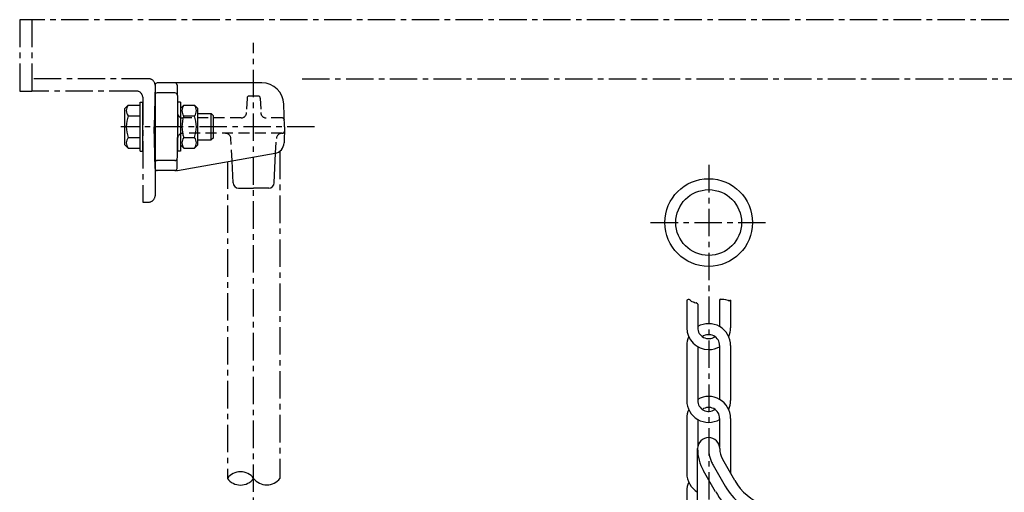
# Model space of a CAD drawing. Units: millimetres. Extents: x 102 to 993, y 91 to 1028.
# Drawn here: x 124 to 574, y 812 to 1028 of the extents above; entities that cross this region are included whole.
import ezdxf

# ---------------------------------------------------------------- set-up
doc = ezdxf.new("R2010")
doc.units = ezdxf.units.MM
doc.linetypes.add('CENTER', pattern=[2, 1.25, -0.25, 0.25, -0.25])
doc.linetypes.add('DASHED', pattern=[0.75, 0.5, -0.25])
for name, color, linetype in [('neviditelna', 5, 'DASHED'), ('Osy', 1, 'CENTER'), ('Silná', 7, 'Continuous'), ('Tenká', 4, 'Continuous'), ('TEXT', 4, 'Continuous')]:
    doc.layers.add(name, color=color, linetype=linetype)

msp = doc.modelspace()

# ---------------------------------------------------------------- linework, layer by layer
at = {"layer": 'neviditelna', "ltscale": 10}
for p, q in [((227.95, 992.13), (227.72, 985.51)), ((233.02, 993.1), (228.95, 993.1)), ((234.02, 992.13), (234.25, 985.51)), ((225.22, 983.1), (199.24, 983.1)), ((244.02, 983.1), (236.75, 983.1)), ((244.05, 976.1), (199.26, 976.1)), ((221.11, 963.53), (220.6, 973.72)), ((241.03, 967.05), (241.36, 973.72))]:
    msp.add_line(p, q, dxfattribs=at)
for centre, radius, start, end in [((228.95, 992.1), 1, 90, 178), ((233.02, 992.1), 1, 2, 90), ((198.72, 985.6), 2.5, 181, 270), ((225.22, 985.6), 2.5, 270, 358), ((236.75, 985.6), 2.5, 182, 270), ((244.02, 982.1), 1, 2, 90), ((198.74, 973.6), 2.5, 90, 179), ((218.11, 973.6), 2.5, 2.8624, 90), ((243.86, 973.6), 2.5, 90, 177.1376), ((244.05, 977.1), 1, 270, 358)]:
    msp.add_arc(centre, radius, start, end, dxfattribs=at)
at = {"layer": 'Osy', "ltscale": 10}
for p, q in [((715.62, 1027.88), (124.19, 1027.88)), ((124.19, 1027.88), (124.19, 995.31)), ((129.8, 1027.88), (129.8, 995.31)), ((230.98, 552.61), (230.98, 1017.29)), ((183.16, 1000.92), (129.8, 1000.92)), ((253.14, 1000.92), (656.65, 1000.92)), ((124.19, 995.31), (129.8, 995.31)), ((177.54, 995.31), (129.8, 995.31)), ((180.35, 992.5), (180.35, 944.76)), ((258.79, 979.1), (170.3, 979.1)), ((242.98, 967.71), (242.98, 818.76)), ((218.98, 963.22), (218.98, 818.81)), ((438.68, 961.66), (438.68, 398.98)), ((180.35, 944.76), (183.16, 944.76)), ((412.19, 935.41), (465.18, 935.41)), ((440.7, 824.84), (446.25, 815.23))]:
    msp.add_line(p, q, dxfattribs=at)
for centre, radius, start, end in [((183.16, 998.11), 2.81, 0, 90), ((177.54, 992.5), 2.81, 0, 90), ((183.16, 947.57), 2.81, 270, 0), ((453.73, 832.36), 15.05, 180, 210), ((472.27, 830.26), 30.05, 210, 250)]:
    msp.add_arc(centre, radius, start, end, dxfattribs=at)
at = {"layer": 'Silná', "ltscale": 10}
for p, q in [((185.97, 998.11), (185.63, 979.09)), ((185.97, 998.11), (185.97, 947.57)), ((234.77, 999.1), (186.97, 999.1)), ((196, 998.13), (196.33, 979.09)), ((195.08, 994.49), (186.89, 994.49)), ((172.15, 987.36), (173.7, 988.91)), ((173.7, 988.91), (179.15, 988.91)), ((179.15, 967.96), (179.15, 990.26)), ((179.15, 990.26), (180.35, 990.26)), ((180.35, 967.96), (180.35, 990.26)), ((196.33, 967.95), (196.33, 990.25)), ((197.53, 990.25), (196.33, 990.25)), ((197.53, 990.25), (197.53, 967.95)), ((197.53, 987.35), (199.08, 988.9)), ((199.08, 988.9), (203.98, 988.9)), ((205.53, 987.35), (203.98, 988.9)), ((245.12, 979.1), (244.76, 989.45)), ((172.15, 970.86), (172.15, 987.36)), ((205.53, 970.85), (205.53, 987.35)), ((205.53, 985.1), (211.58, 985.1)), ((211.58, 973.1), (211.58, 985.1)), ((211.58, 985.1), (212.58, 984.1)), ((173.7, 984.01), (179.15, 984.01)), ((199.08, 984), (203.98, 984)), ((212.58, 974.1), (212.58, 984.1)), ((185.97, 960.08), (185.63, 979.1)), ((196, 960.06), (196.33, 979.1)), ((245.12, 979.1), (244.87, 971.74)), ((172.15, 970.86), (173.7, 969.31)), ((173.7, 974.21), (179.15, 974.21)), ((197.53, 970.85), (199.08, 969.3)), ((199.08, 974.2), (203.98, 974.2)), ((205.53, 970.85), (203.98, 969.3)), ((205.53, 973.1), (211.58, 973.1)), ((212.58, 974.1), (211.58, 973.1)), ((173.7, 969.31), (179.15, 969.31)), ((179.15, 967.96), (180.35, 967.96)), ((196.2, 959.13), (240.74, 966.99)), ((197.53, 967.95), (196.33, 967.95)), ((199.08, 969.3), (203.98, 969.3)), ((240.35, 953.47), (241.03, 967.05)), ((195.13, 963.7), (186.84, 963.7)), ((221.61, 953.47), (221.11, 963.53)), ((195.76, 959.1), (186.97, 959.1)), ((224.11, 951.1), (230.98, 951.1)), ((237.86, 951.1), (230.98, 951.1)), ((428.68, 899.99), (428.68, 887.49)), ((443.68, 899.99), (443.68, 887.98)), ((448.68, 899.99), (448.68, 887.49)), ((433.68, 898.23), (433.68, 887.49)), ((428.68, 879.32), (428.68, 854.32)), ((433.68, 878.83), (433.68, 854.32)), ((443.68, 879.32), (443.68, 854.81)), ((448.68, 879.32), (448.68, 854.32)), ((428.68, 846.15), (428.68, 821.15)), ((433.68, 845.66), (433.68, 833.07)), ((443.68, 846.15), (443.68, 833.07)), ((448.68, 846.15), (448.68, 821.11)), ((433.63, 803.48), (433.63, 832.36)), ((450.62, 817.76), (445.07, 827.36)), ((441.87, 812.71), (436.33, 822.31)), ((428.68, 812.98), (428.68, 787.98))]:
    msp.add_line(p, q, dxfattribs=at)
for radius in [20, 15]:
    msp.add_circle((438.68, 935.41), radius, dxfattribs=at)
for centre, radius, start, end in [((186.97, 998.1), 1, 90, 179), ((195, 998.1), 1, 1, 90), ((234.77, 989.1), 10, 2, 90), ((186.89, 993.49), 1, 90, 179), ((195.08, 993.49), 1, 1, 90), ((176.81, 986.46), 3.96, 141.7327, 218.2673), ((202.19, 986.45), 3.96, 141.7327, 218.2673), ((200.88, 986.45), 3.96, 321.7327, 38.2673), ((187.4, 979.11), 14.55, 160.3177, 199.6823), ((212.78, 979.1), 14.55, 160.3177, 199.6823), ((190.28, 979.1), 14.55, 340.3177, 19.6823), ((176.81, 971.76), 3.96, 141.7327, 218.2673), ((202.19, 971.75), 3.96, 141.7327, 218.2673), ((200.88, 971.75), 3.96, 321.7327, 38.2673), ((239.87, 971.91), 5, 280, 358), ((186.91, 964.7), 1, 181.0948, 270.0948), ((195.08, 964.7), 1, 270, 359), ((186.97, 960.1), 1, 181, 270), ((195, 960.1), 1, 270, 359), ((195.76, 961.6), 2.5, 270, 280), ((224.11, 953.6), 2.5, 182.8624, 270), ((237.86, 953.6), 2.5, 270, 357.1376), ((438.68, 887.49), 10, 180, 270), ((438.68, 879.32), 10, 0, 120), ((438.68, 887.49), 5, 180, 304.0988), ((438.68, 887.49), 10, 335.8959, 0), ((438.68, 879.32), 10, 155.8959, 180), ((438.68, 879.32), 5, 0, 125.2351), ((438.68, 887.49), 10, 270, 300), ((438.68, 854.32), 10, 180, 300), ((438.68, 846.15), 10, 0, 120), ((438.68, 854.32), 5, 180, 304.0988), ((438.68, 854.32), 10, 335.8959, 0), ((438.68, 846.15), 10, 155.8959, 180), ((438.68, 846.15), 5, 0, 125.2351), ((438.68, 832.36), 5.05, 0, 180), ((453.73, 832.36), 20.1, 180, 210), ((453.73, 832.36), 10, 180, 210), ((438.68, 821.15), 10, 180, 239.6686), ((438.68, 812.98), 10, 155.8959, 180), ((472.27, 830.26), 25, 210, 250), ((472.27, 830.26), 35.1, 210, 250)]:
    msp.add_arc(centre, radius, start, end, dxfattribs=at)
at = {"layer": 'Tenká', "ltscale": 10}
for p, q in [((429.26, 900.28), (428.68, 899.99)), ((429.84, 900.28), (429.26, 900.28)), ((430.16, 900.15), (429.84, 900.28)), ((430.29, 900.02), (430.16, 900.15)), ((430.8, 899.44), (430.29, 900.02)), ((431.12, 899.32), (430.8, 899.44)), ((431.7, 899.19), (431.12, 899.32)), ((432.08, 898.93), (431.7, 899.19)), ((432.59, 898.61), (432.08, 898.93)), ((443.87, 900.53), (443.68, 899.99)), ((444.44, 900.34), (443.87, 900.53)), ((444.83, 900.28), (444.44, 900.34)), ((445.27, 900.34), (444.83, 900.28)), ((445.59, 900.41), (445.27, 900.34)), ((446.49, 900.21), (445.59, 900.41)), ((447.58, 899.96), (446.49, 900.21)), ((448.03, 899.57), (447.58, 899.96)), ((448.68, 899.99), (448.03, 899.57)), ((432.98, 898.8), (432.59, 898.61)), ((433.68, 898.23), (432.98, 898.8))]:
    msp.add_line(p, q, dxfattribs=at)
for centre, radius, start, end in [((224.97, 814.23), 7.54, 37.1752, 142.5904), ((224.99, 823.15), 7.41, 215.8217, 323.9439), ((236.99, 823.35), 7.54, 217.1752, 322.5904)]:
    msp.add_arc(centre, radius, start, end, dxfattribs=at)
at = {"layer": 'TEXT', "ltscale": 10}
msp.add_line((185.97, 998.11), (185.97, 953.11), dxfattribs=at)

doc.saveas('drawing.dxf')
